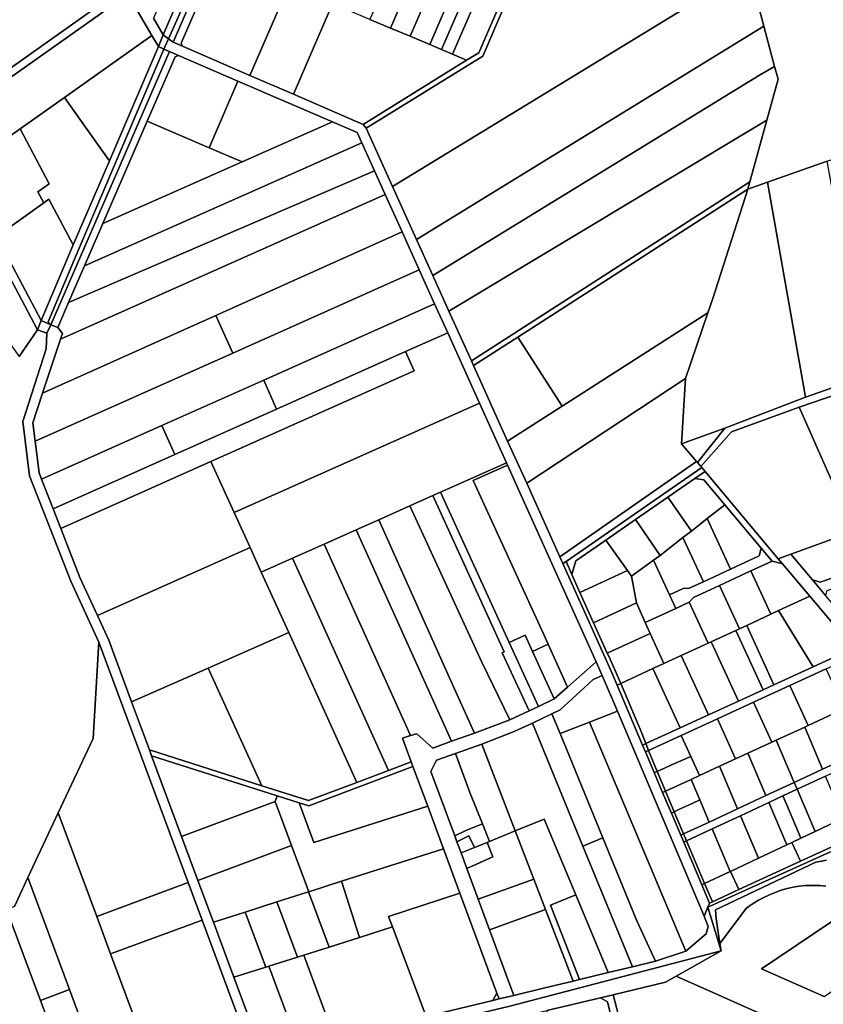
# Model space of a CAD drawing. Units: inches. Extents: x 7503232 to 7511228, y 5774931 to 5784548.
# Drawn here: x 7508369 to 7509012, y 5777553 to 5778340 of the extents above; entities that cross this region are included whole.
import ezdxf

# ---------------------------------------------------------------- set-up
doc = ezdxf.new("R2010")
doc.units = ezdxf.units.IN
doc.header["$MEASUREMENT"] = 0

msp = doc.modelspace()

# ---------------------------------------------------------------- linework, layer by layer
for points in [[(7508578.75, 5778616.28), (7508578.44, 5778613.04), (7508603.24, 5778612.64), (7508607.24, 5778607.34), (7508607.04, 5778591.34), (7508488.11, 5778324.98), (7508491.92, 5778322.17), (7508553.16, 5778463.45), (7508611.05, 5778597.02), (7508608.69, 5778615.35), (7508578.75, 5778616.28)], [(7508476.3, 5778341.42), (7508484.03, 5778327.98), (7508574.21, 5778536.93), (7508557.16, 5778528.52), (7508476.3, 5778341.42)], [(7508867.65, 5778517.72), (7508766.19, 5778373.24), (7508739.34, 5778311.02), (7508646.22, 5778253.36), (7508667.2, 5778206.93), (7508950.44, 5778379.75), (7508939.18, 5778399.84), (7508936.21, 5778405.15), (7508918.32, 5778437.07), (7508906.26, 5778458.57), (7508892.19, 5778487.76), (7508867.65, 5778517.72)], [(7508278.82, 5778292.22), (7508300.5, 5778258.03), (7508311.25, 5778265.65), (7508453.45, 5778366.65), (7508430.92, 5778428.23), (7508278.82, 5778292.22)], [(7508951.26, 5778204.79), (7508966.85, 5778210.36), (7509014.72, 5778226.99), (7509088.53, 5778252.26), (7509163.08, 5778278.12), (7509107.34, 5778419.73), (7509087.61, 5778412.92), (7509074.5, 5778408.41), (7509061.7, 5778404), (7509035.73, 5778395.05), (7509009.67, 5778386.05), (7508983.54, 5778377.05), (7508957.07, 5778367.92), (7508959.29, 5778353.05), (7508964.09, 5778335.04), (7508972.67, 5778302.89), (7508975.42, 5778292.55), (7508966.39, 5778259.77), (7508952.89, 5778210.72), (7508951.26, 5778204.79)], [(7508677.65, 5778406.33), (7508649.21, 5778340.38), (7508665.58, 5778333.51), (7508694.23, 5778399.33), (7508677.65, 5778406.33)], [(7508694.23, 5778399.33), (7508665.58, 5778333.51), (7508681.31, 5778326.92), (7508709.81, 5778392.76), (7508694.23, 5778399.33)], [(7508528.31, 5778390.95), (7508498.36, 5778321.43), (7508499.45, 5778318.97), (7508553.23, 5778295.63), (7508584.36, 5778367.55), (7508583.45, 5778367.93), (7508562.51, 5778376.7), (7508528.31, 5778390.95)], [(7508709.81, 5778392.76), (7508681.31, 5778326.92), (7508697.05, 5778320.33), (7508725.4, 5778386.19), (7508709.81, 5778392.76)], [(7508725.4, 5778386.19), (7508697.05, 5778320.33), (7508706.39, 5778316.42), (7508734.82, 5778382.21), (7508725.4, 5778386.19)], [(7508667.2, 5778206.93), (7508686.33, 5778164.63), (7508964.09, 5778335.04), (7508959.29, 5778353.05), (7508957.07, 5778367.92), (7508950.44, 5778379.75), (7508667.2, 5778206.93)], [(7508734.82, 5778382.21), (7508706.39, 5778316.42), (7508715.19, 5778312.6), (7508743.67, 5778378.47), (7508734.82, 5778382.21)], [(7508743.67, 5778378.47), (7508715.19, 5778312.6), (7508726.45, 5778307.71), (7508736.13, 5778313.73), (7508759.42, 5778367.39), (7508757.35, 5778372.7), (7508743.67, 5778378.47)], [(7508584.36, 5778367.55), (7508553.23, 5778295.63), (7508588.04, 5778280.77), (7508619.14, 5778352.97), (7508604.92, 5778358.93), (7508584.36, 5778367.55)], [(7508300.5, 5778258.03), (7508304.45, 5778253.55), (7508455.77, 5778360.67), (7508453.45, 5778366.65), (7508311.25, 5778265.65), (7508300.5, 5778258.03)], [(7508304.45, 5778253.55), (7508322.54, 5778219.58), (7508369.54, 5778252.9), (7508405.01, 5778278.05), (7508474.97, 5778327.64), (7508455.77, 5778360.67), (7508304.45, 5778253.55)], [(7508619.14, 5778352.97), (7508588.04, 5778280.77), (7508643.78, 5778256.33), (7508726.45, 5778307.71), (7508715.19, 5778312.6), (7508706.39, 5778316.42), (7508697.05, 5778320.33), (7508681.31, 5778326.92), (7508665.58, 5778333.51), (7508649.21, 5778340.38), (7508630.3, 5778348.3), (7508619.14, 5778352.97)], [(7508440.9, 5778227.36), (7508480.08, 5778318.84), (7508474.97, 5778327.64), (7508405.01, 5778278.05), (7508435.48, 5778235), (7508440.9, 5778227.36)], [(7508484.03, 5778327.98), (7508480.08, 5778318.84), (7508484.46, 5778316.74), (7508485.19, 5778318.45), (7508488.11, 5778324.98), (7508484.03, 5778327.98)], [(7508686.33, 5778164.63), (7508699.36, 5778135.8), (7508960.64, 5778295.8), (7508972.67, 5778302.89), (7508964.09, 5778335.04), (7508686.33, 5778164.63)], [(7508488.11, 5778324.98), (7508485.19, 5778318.45), (7508484.46, 5778316.74), (7508488.86, 5778314.64), (7508496.18, 5778311.48), (7508543.52, 5778291.13), (7508619.21, 5778258.58), (7508638.96, 5778250.08), (7508642.72, 5778241.76), (7508652.82, 5778219.44), (7508661.43, 5778200.4), (7508674.91, 5778170.6), (7508688.63, 5778140.27), (7508700.92, 5778113.12), (7508711.38, 5778089.99), (7508736.81, 5778033.77), (7508758.37, 5777986.12), (7508759.19, 5777984.3), (7508829.99, 5777826.93), (7508834.9, 5777816.14), (7508847.04, 5777787.52), (7508916.35, 5777623.84), (7508919.28, 5777630.86), (7508920.63, 5777634.18), (7508914.47, 5777648.72), (7508899.97, 5777682.93), (7508897.63, 5777688.45), (7508890.11, 5777706.18), (7508883.13, 5777722.65), (7508876.43, 5777738.46), (7508869.44, 5777754.96), (7508867.1, 5777760.49), (7508846.8, 5777808.36), (7508842.04, 5777819.59), (7508803.36, 5777905.46), (7508800.94, 5777910.86), (7508774.66, 5777969.72), (7508759.25, 5778003.3), (7508731.94, 5778063.7), (7508730.3, 5778067.46), (7508712.27, 5778107.28), (7508699.36, 5778135.8), (7508686.33, 5778164.63), (7508667.2, 5778206.93), (7508646.22, 5778253.36), (7508643.78, 5778256.33), (7508588.04, 5778280.77), (7508553.23, 5778295.63), (7508499.45, 5778318.97), (7508491.92, 5778322.17), (7508488.11, 5778324.98)], [(7508386.31, 5778099.88), (7508394.07, 5778096.32), (7508391.94, 5778098.75), (7508413.13, 5778148.75), (7508484.46, 5778316.74), (7508480.08, 5778318.84), (7508440.9, 5778227.36), (7508412.12, 5778160.14), (7508386.31, 5778099.88)], [(7508484.46, 5778316.74), (7508413.13, 5778148.75), (7508391.94, 5778098.75), (7508394.07, 5778096.32), (7508488.86, 5778314.64), (7508484.46, 5778316.74)], [(7508488.86, 5778314.64), (7508394.07, 5778096.32), (7508399.72, 5778094.31), (7508408.37, 5778114.24), (7508421.02, 5778143.41), (7508435.7, 5778177.23), (7508471.18, 5778259.04), (7508493.47, 5778310.41), (7508496.18, 5778311.48), (7508488.86, 5778314.64)], [(7508493.47, 5778310.41), (7508471.18, 5778259.04), (7508520.62, 5778237.86), (7508543.52, 5778291.13), (7508496.18, 5778311.48), (7508493.47, 5778310.41)], [(7508975.42, 5778292.55), (7508972.67, 5778302.89), (7508960.64, 5778295.8), (7508699.36, 5778135.8), (7508712.27, 5778107.28), (7508966.39, 5778259.77), (7508975.42, 5778292.55)], [(7508520.62, 5778237.86), (7508546.99, 5778226.56), (7508619.21, 5778258.58), (7508543.52, 5778291.13), (7508520.62, 5778237.86)], [(7508405.01, 5778278.05), (7508369.54, 5778252.9), (7508392.82, 5778209.1), (7508383.78, 5778202.69), (7508388.56, 5778193.81), (7508392.63, 5778196.7), (7508412.12, 5778160.14), (7508440.9, 5778227.36), (7508435.48, 5778235), (7508405.01, 5778278.05)], [(7508619.21, 5778258.58), (7508546.99, 5778226.56), (7508435.7, 5778177.23), (7508421.02, 5778143.41), (7508642.72, 5778241.76), (7508638.96, 5778250.08), (7508619.21, 5778258.58)], [(7508471.18, 5778259.04), (7508435.7, 5778177.23), (7508546.99, 5778226.56), (7508520.62, 5778237.86), (7508471.18, 5778259.04)], [(7508966.39, 5778259.77), (7508712.27, 5778107.28), (7508730.3, 5778067.46), (7508952.89, 5778210.72), (7508966.39, 5778259.77)], [(7508300.28, 5778249.29), (7508318.23, 5778215.46), (7508383.57, 5778092.24), (7508386.31, 5778099.88), (7508350.58, 5778166.95), (7508322.54, 5778219.58), (7508304.45, 5778253.55), (7508300.28, 5778249.29)], [(7508388.56, 5778193.81), (7508383.78, 5778202.69), (7508392.82, 5778209.1), (7508369.54, 5778252.9), (7508322.54, 5778219.58), (7508350.58, 5778166.95), (7508388.56, 5778193.81)], [(7508642.72, 5778241.76), (7508421.02, 5778143.41), (7508408.37, 5778114.24), (7508652.82, 5778219.44), (7508642.72, 5778241.76)], [(7508966.85, 5778210.36), (7508997.3, 5778038.55), (7509046.02, 5778055.69), (7509014.72, 5778226.99), (7508966.85, 5778210.36)], [(7508652.82, 5778219.44), (7508408.37, 5778114.24), (7508399.72, 5778094.31), (7508403.42, 5778089.52), (7508401.84, 5778084.78), (7508661.43, 5778200.4), (7508652.82, 5778219.44)], [(7508297.74, 5778191.52), (7508321.52, 5778136.87), (7508368.95, 5778071.1), (7508383.57, 5778092.24), (7508318.23, 5778215.46), (7508297.74, 5778191.52)], [(7508952.89, 5778210.72), (7508730.3, 5778067.46), (7508731.94, 5778063.7), (7508767.38, 5778086.5), (7508951.26, 5778204.79), (7508952.89, 5778210.72)], [(7508898.15, 5778001.35), (7508932.92, 5778013.81), (7508997.3, 5778038.55), (7508966.85, 5778210.36), (7508951.26, 5778204.79), (7508923.22, 5778117.34), (7508919.3, 5778105.84), (7508901.35, 5778053.35), (7508898.15, 5778001.35)], [(7508767.38, 5778086.5), (7508802.91, 5778031.26), (7508919.3, 5778105.84), (7508923.22, 5778117.34), (7508951.26, 5778204.79), (7508767.38, 5778086.5)], [(7508386.31, 5778099.88), (7508412.12, 5778160.14), (7508392.63, 5778196.7), (7508388.56, 5778193.81), (7508350.58, 5778166.95), (7508386.31, 5778099.88)], [(7508661.43, 5778200.4), (7508401.84, 5778084.78), (7508387.56, 5778041.79), (7508526.04, 5778103.87), (7508674.91, 5778170.6), (7508661.43, 5778200.4)], [(7508526.04, 5778103.87), (7508539.52, 5778073.79), (7508688.63, 5778140.27), (7508674.91, 5778170.6), (7508526.04, 5778103.87)], [(7508688.63, 5778140.27), (7508539.52, 5778073.79), (7508381.53, 5778003.34), (7508384.72, 5777978.04), (7508386.69, 5777973), (7508482.79, 5778015.85), (7508564.28, 5778052.19), (7508700.92, 5778113.12), (7508688.63, 5778140.27)], [(7508564.28, 5778052.19), (7508574.62, 5778029.01), (7508677.58, 5778074.92), (7508711.38, 5778089.99), (7508700.92, 5778113.12), (7508564.28, 5778052.19)], [(7508387.56, 5778041.79), (7508379.67, 5778018.04), (7508381.53, 5778003.34), (7508539.52, 5778073.79), (7508526.04, 5778103.87), (7508387.56, 5778041.79)], [(7508383.57, 5778092.24), (7508390.97, 5778089.57), (7508394.07, 5778096.32), (7508386.31, 5778099.88), (7508383.57, 5778092.24)], [(7508802.91, 5778031.26), (7508759.25, 5778003.3), (7508774.66, 5777969.72), (7508901.35, 5778053.35), (7508919.3, 5778105.84), (7508802.91, 5778031.26)], [(7508711.38, 5778089.99), (7508677.58, 5778074.92), (7508684.45, 5778059.54), (7508522.03, 5777987.16), (7508540.64, 5777946.3), (7508736.81, 5778033.77), (7508711.38, 5778089.99)], [(7508731.94, 5778063.7), (7508759.25, 5778003.3), (7508802.91, 5778031.26), (7508767.38, 5778086.5), (7508731.94, 5778063.7)], [(7508677.58, 5778074.92), (7508574.62, 5778029.01), (7508493.12, 5777992.67), (7508395.96, 5777949.35), (7508402.09, 5777933.68), (7508522.03, 5777987.16), (7508684.45, 5778059.54), (7508677.58, 5778074.92)], [(7508564.28, 5778052.19), (7508482.79, 5778015.85), (7508493.12, 5777992.67), (7508574.62, 5778029.01), (7508564.28, 5778052.19)], [(7508901.35, 5778053.35), (7508774.66, 5777969.72), (7508800.94, 5777910.86), (7508910.28, 5777987.1), (7508898.15, 5778001.35), (7508901.35, 5778053.35)], [(7508992.29, 5778030.4), (7509018, 5777972.21), (7509049.92, 5777983.33), (7509024.2, 5778041.53), (7508992.29, 5778030.4)], [(7508736.81, 5778033.77), (7508540.64, 5777946.3), (7508553.33, 5777918.4), (7508562.3, 5777898.69), (7508587.26, 5777909.81), (7508612.53, 5777921.08), (7508638.05, 5777932.47), (7508656.31, 5777940.6), (7508681.07, 5777951.64), (7508699.38, 5777959.81), (7508705.68, 5777962.62), (7508731.44, 5777974.12), (7508758.37, 5777986.12), (7508736.81, 5778033.77)], [(7508914.44, 5777982.22), (7508917.02, 5777979.15), (7508975.58, 5777909.33), (7508985.58, 5777912.97), (7509024.6, 5777927.2), (7509036.04, 5777931.37), (7509018, 5777972.21), (7508992.29, 5778030.4), (7508938.16, 5778010.93), (7508913.72, 5777983.06), (7508914.44, 5777982.22)], [(7508482.79, 5778015.85), (7508386.69, 5777973), (7508395.96, 5777949.35), (7508493.12, 5777992.67), (7508482.79, 5778015.85)], [(7508898.15, 5778001.35), (7508910.28, 5777987.1), (7508910.9, 5777986.37), (7508932.92, 5778013.81), (7508898.15, 5778001.35)], [(7508522.03, 5777987.16), (7508402.09, 5777933.68), (7508417.44, 5777894.46), (7508431.37, 5777864.03), (7508553.33, 5777918.4), (7508540.64, 5777946.3), (7508522.03, 5777987.16)], [(7508705.68, 5777962.62), (7508760.58, 5777842.49), (7508773.23, 5777848.43), (7508779.2, 5777835.25), (7508791.68, 5777841.11), (7508787.94, 5777849.44), (7508731.6, 5777971.98), (7508759.19, 5777984.3), (7508758.37, 5777986.12), (7508731.44, 5777974.12), (7508705.68, 5777962.62)], [(7508731.6, 5777971.98), (7508787.94, 5777849.44), (7508791.68, 5777841.11), (7508807.08, 5777806.82), (7508829.99, 5777826.93), (7508759.19, 5777984.3), (7508731.6, 5777971.98)], [(7508910.28, 5777987.1), (7508800.94, 5777910.86), (7508803.36, 5777905.46), (7508805.92, 5777907.22), (7508914.44, 5777982.22), (7508913.72, 5777983.06), (7508910.9, 5777986.37), (7508910.28, 5777987.1)], [(7508914.44, 5777982.22), (7508805.92, 5777907.22), (7508810.67, 5777896.67), (7508813.76, 5777907.78), (7508837.6, 5777924.25), (7508861.37, 5777940.68), (7508887.28, 5777958.59), (7508908.78, 5777973.44), (7508917.02, 5777979.15), (7508914.44, 5777982.22)], [(7508887.28, 5777958.59), (7508906.08, 5777931.51), (7508918.83, 5777941.46), (7508932.89, 5777952.44), (7508916.1, 5777972.46), (7508908.78, 5777973.44), (7508887.28, 5777958.59)], [(7508908.78, 5777973.44), (7508916.1, 5777972.46), (7508932.89, 5777952.44), (7508961.91, 5777917.85), (7508970.58, 5777907.51), (7508978.91, 5777905.37), (7508975.58, 5777909.33), (7508917.02, 5777979.15), (7508908.78, 5777973.44)], [(7508681.07, 5777951.64), (7508738.73, 5777826.86), (7508760.89, 5777780.7), (7508776.39, 5777787.91), (7508754.9, 5777834.28), (7508756.55, 5777835.04), (7508699.38, 5777959.81), (7508681.07, 5777951.64)], [(7508699.38, 5777959.81), (7508756.55, 5777835.04), (7508754.9, 5777834.28), (7508776.39, 5777787.91), (7508783.93, 5777791.42), (7508760.58, 5777842.49), (7508705.68, 5777962.62), (7508699.38, 5777959.81)], [(7508861.37, 5777940.68), (7508881.22, 5777912.1), (7508899.37, 5777926.27), (7508906.08, 5777931.51), (7508887.28, 5777958.59), (7508861.37, 5777940.68)], [(7508656.31, 5777940.6), (7508712.54, 5777814.82), (7508732.65, 5777770.02), (7508760.89, 5777780.7), (7508738.73, 5777826.86), (7508681.07, 5777951.64), (7508656.31, 5777940.6)], [(7508918.83, 5777941.46), (7508937.49, 5777901.07), (7508960.24, 5777911.58), (7508961.91, 5777917.85), (7508932.89, 5777952.44), (7508918.83, 5777941.46)], [(7508638.05, 5777932.47), (7508714.4, 5777763.63), (7508732.65, 5777770.02), (7508712.54, 5777814.82), (7508656.31, 5777940.6), (7508638.05, 5777932.47)], [(7508837.6, 5777924.25), (7508855.09, 5777899.96), (7508858.25, 5777895.56), (7508875.78, 5777908.19), (7508881.22, 5777912.1), (7508861.37, 5777940.68), (7508837.6, 5777924.25)], [(7508899.37, 5777926.27), (7508915.68, 5777890.99), (7508937.49, 5777901.07), (7508918.83, 5777941.46), (7508906.08, 5777931.51), (7508899.37, 5777926.27)], [(7508612.53, 5777921.08), (7508681.74, 5777768.04), (7508686.56, 5777769.44), (7508699.45, 5777758.14), (7508714.4, 5777763.63), (7508638.05, 5777932.47), (7508612.53, 5777921.08)], [(7508875.78, 5777908.19), (7508888.51, 5777880.64), (7508899.41, 5777885.68), (7508904.4, 5777885.78), (7508915.68, 5777890.99), (7508899.37, 5777926.27), (7508881.22, 5777912.1), (7508875.78, 5777908.19)], [(7508985.58, 5777912.97), (7509002.81, 5777892.49), (7509009.17, 5777890.72), (7509034.12, 5777899.18), (7509024.6, 5777927.2), (7508985.58, 5777912.97)], [(7508431.37, 5777864.03), (7508440.39, 5777844.3), (7508458.72, 5777794.98), (7508520.02, 5777822.01), (7508584.31, 5777850.34), (7508562.3, 5777898.69), (7508553.33, 5777918.4), (7508431.37, 5777864.03)], [(7508587.26, 5777909.81), (7508663.98, 5777740.16), (7508682.18, 5777747.02), (7508675.11, 5777766.1), (7508681.74, 5777768.04), (7508612.53, 5777921.08), (7508587.26, 5777909.81)], [(7508810.67, 5777896.67), (7508817.07, 5777882.44), (7508855.09, 5777899.96), (7508837.6, 5777924.25), (7508813.76, 5777907.78), (7508810.67, 5777896.67)], [(7509002.81, 5777892.49), (7509013.48, 5777879.8), (7509014.69, 5777884.14), (7509058.89, 5777899.14), (7509101.99, 5777913.77), (7509099.42, 5777921.35), (7509067.08, 5777910.38), (7509034.12, 5777899.18), (7509009.17, 5777890.72), (7509002.81, 5777892.49)], [(7508970.58, 5777907.51), (7508961.91, 5777917.85), (7508960.24, 5777911.58), (7508937.49, 5777901.07), (7508915.68, 5777890.99), (7508904.4, 5777885.78), (7508899.41, 5777885.68), (7508888.51, 5777880.64), (7508893.55, 5777869.75), (7508904.44, 5777874.77), (7508907.76, 5777878.51), (7508928.61, 5777888.13), (7508953.5, 5777899.62), (7508970.58, 5777907.51)], [(7508975.58, 5777909.33), (7508978.91, 5777905.37), (7509000.74, 5777879.41), (7509031.84, 5777842.44), (7509039.71, 5777833.08), (7509042.03, 5777830.32), (7509052.2, 5777833.77), (7509042.07, 5777845.82), (7509028.1, 5777862.42), (7509013.48, 5777879.8), (7509002.81, 5777892.49), (7508985.58, 5777912.97), (7508975.58, 5777909.33)], [(7508562.3, 5777898.69), (7508584.31, 5777850.34), (7508638.78, 5777730.66), (7508663.98, 5777740.16), (7508587.26, 5777909.81), (7508562.3, 5777898.69)], [(7508803.36, 5777905.46), (7508842.04, 5777819.59), (7508846.8, 5777808.36), (7508849.6, 5777809.65), (7508844.91, 5777820.7), (7508840.02, 5777831.44), (7508838.91, 5777833.91), (7508827.98, 5777858.18), (7508817.07, 5777882.44), (7508810.67, 5777896.67), (7508805.92, 5777907.22), (7508803.36, 5777905.46)], [(7508858.25, 5777895.56), (7508862.31, 5777874.04), (7508869.25, 5777858.54), (7508893.55, 5777869.75), (7508888.51, 5777880.64), (7508875.78, 5777908.19), (7508858.25, 5777895.56)], [(7508953.5, 5777899.62), (7508969.49, 5777864.98), (7508975.84, 5777867.91), (7509000.74, 5777879.41), (7508978.91, 5777905.37), (7508970.58, 5777907.51), (7508953.5, 5777899.62)], [(7508817.07, 5777882.44), (7508827.98, 5777858.18), (7508862.31, 5777874.04), (7508858.25, 5777895.56), (7508855.09, 5777899.96), (7508817.07, 5777882.44)], [(7508928.61, 5777888.13), (7508944.6, 5777853.5), (7508950.3, 5777856.13), (7508969.49, 5777864.98), (7508953.5, 5777899.62), (7508928.61, 5777888.13)], [(7508904.44, 5777874.77), (7508919.59, 5777841.95), (7508922.04, 5777843.08), (7508941.6, 5777852.12), (7508944.6, 5777853.5), (7508928.61, 5777888.13), (7508907.76, 5777878.51), (7508904.44, 5777874.77)], [(7508975.84, 5777867.91), (7509003.48, 5777823.1), (7509030.11, 5777835.33), (7509027.34, 5777838.64), (7509031.84, 5777842.44), (7509000.74, 5777879.41), (7508975.84, 5777867.91)], [(7508827.98, 5777858.18), (7508838.91, 5777833.91), (7508873.19, 5777849.74), (7508869.25, 5777858.54), (7508862.31, 5777874.04), (7508827.98, 5777858.18)], [(7508869.25, 5777858.54), (7508873.19, 5777849.74), (7508884.01, 5777825.54), (7508898.04, 5777832.01), (7508919.59, 5777841.95), (7508904.44, 5777874.77), (7508893.55, 5777869.75), (7508869.25, 5777858.54)], [(7508950.3, 5777856.13), (7508972.08, 5777808.69), (7509003.48, 5777823.1), (7508975.84, 5777867.91), (7508969.49, 5777864.98), (7508950.3, 5777856.13)], [(7508941.6, 5777852.12), (7508963.37, 5777804.69), (7508972.08, 5777808.69), (7508950.3, 5777856.13), (7508944.6, 5777853.5), (7508941.6, 5777852.12)], [(7508520.02, 5777822.01), (7508562.9, 5777728), (7508600.14, 5777716.1), (7508638.78, 5777730.66), (7508584.31, 5777850.34), (7508520.02, 5777822.01)], [(7508760.58, 5777842.49), (7508783.93, 5777791.42), (7508796.36, 5777797.42), (7508779.2, 5777835.25), (7508773.23, 5777848.43), (7508760.58, 5777842.49)], [(7508838.91, 5777833.91), (7508840.02, 5777831.44), (7508844.91, 5777820.7), (7508849.6, 5777809.65), (7508875.38, 5777821.56), (7508884.01, 5777825.54), (7508873.19, 5777849.74), (7508838.91, 5777833.91)], [(7508943.78, 5777795.69), (7508963.37, 5777804.69), (7508941.6, 5777852.12), (7508922.04, 5777843.08), (7508943.78, 5777795.69)], [(7508430.81, 5777623.6), (7508503.88, 5777650.62), (7508432.59, 5777842.68), (7508428.06, 5777765.85), (7508400.11, 5777706.31), (7508430.81, 5777623.6)], [(7508779.2, 5777835.25), (7508796.36, 5777797.42), (7508807.08, 5777806.82), (7508791.68, 5777841.11), (7508779.2, 5777835.25)], [(7508869.66, 5777761.67), (7508871.84, 5777756.06), (7508897.91, 5777768.04), (7508926.88, 5777781.33), (7508955.86, 5777794.64), (7508984.88, 5777807.96), (7509013.92, 5777821.28), (7509034.09, 5777830.55), (7509039.71, 5777833.08), (7509031.84, 5777842.44), (7509027.34, 5777838.64), (7509030.11, 5777835.33), (7509003.48, 5777823.1), (7508972.08, 5777808.69), (7508963.37, 5777804.69), (7508943.78, 5777795.69), (7508919.77, 5777784.67), (7508897.07, 5777774.25), (7508869.66, 5777761.67)], [(7508898.04, 5777832.01), (7508919.77, 5777784.67), (7508943.78, 5777795.69), (7508922.04, 5777843.08), (7508919.59, 5777841.95), (7508898.04, 5777832.01)], [(7508875.38, 5777821.56), (7508897.07, 5777774.25), (7508919.77, 5777784.67), (7508898.04, 5777832.01), (7508884.01, 5777825.54), (7508875.38, 5777821.56)], [(7508829.99, 5777826.93), (7508807.08, 5777806.82), (7508796.36, 5777797.42), (7508783.93, 5777791.42), (7508776.39, 5777787.91), (7508760.89, 5777780.7), (7508732.65, 5777770.02), (7508714.4, 5777763.63), (7508699.45, 5777758.14), (7508686.56, 5777769.44), (7508681.74, 5777768.04), (7508675.11, 5777766.1), (7508682.18, 5777747.02), (7508683.58, 5777743.25), (7508695.33, 5777711.56), (7508707.91, 5777677.62), (7508721.08, 5777642.08), (7508750.66, 5777562.3), (7508752.4, 5777557.61), (7508764.07, 5777560.43), (7508744.66, 5777612.96), (7508735.62, 5777637.42), (7508726.59, 5777661.88), (7508722.03, 5777674.24), (7508718.76, 5777683.1), (7508716.93, 5777688.06), (7508697.96, 5777739.38), (7508702.34, 5777748.52), (7508717.57, 5777753.79), (7508738.54, 5777761.25), (7508764.49, 5777771.3), (7508778.99, 5777778.03), (7508794.67, 5777785.39), (7508801.28, 5777788.66), (7508811.17, 5777797.65), (7508827.64, 5777812.89), (7508834.9, 5777816.14), (7508829.99, 5777826.93)], [(7508458.72, 5777794.98), (7508472.93, 5777756.74), (7508562.9, 5777728), (7508520.02, 5777822.01), (7508458.72, 5777794.98)], [(7508827.64, 5777812.89), (7508811.17, 5777797.65), (7508801.28, 5777788.66), (7508794.67, 5777785.39), (7508801.11, 5777769.66), (7508824.68, 5777778.82), (7508847.04, 5777787.52), (7508834.9, 5777816.14), (7508827.64, 5777812.89)], [(7508849.6, 5777809.65), (7508866.43, 5777770), (7508869.66, 5777761.67), (7508897.07, 5777774.25), (7508875.38, 5777821.56), (7508849.6, 5777809.65)], [(7508984.88, 5777807.96), (7508999.47, 5777776.19), (7509019.39, 5777785.35), (7509028.5, 5777789.54), (7509013.92, 5777821.28), (7508984.88, 5777807.96)], [(7508846.8, 5777808.36), (7508867.1, 5777760.49), (7508869.66, 5777761.67), (7508866.43, 5777770), (7508849.6, 5777809.65), (7508846.8, 5777808.36)], [(7508955.86, 5777794.64), (7508970.47, 5777762.83), (7508973.97, 5777764.44), (7508996.67, 5777774.9), (7508999.47, 5777776.19), (7508984.88, 5777807.96), (7508955.86, 5777794.64)], [(7508926.88, 5777781.33), (7508941.48, 5777749.5), (7508951.26, 5777754), (7508970.47, 5777762.83), (7508955.86, 5777794.64), (7508926.88, 5777781.33)], [(7508778.99, 5777778.03), (7508819.36, 5777679.82), (7508835.23, 5777686.35), (7508801.11, 5777769.66), (7508794.67, 5777785.39), (7508778.99, 5777778.03)], [(7508847.04, 5777787.52), (7508824.68, 5777778.82), (7508901.69, 5777595.8), (7508918.04, 5777609.5), (7508919.41, 5777615.5), (7508916.35, 5777623.84), (7508847.04, 5777787.52)], [(7508996.67, 5777774.9), (7509010.95, 5777741.19), (7509033.6, 5777751.74), (7509019.39, 5777785.35), (7508999.47, 5777776.19), (7508996.67, 5777774.9)], [(7508738.54, 5777761.25), (7508765.34, 5777691.86), (7508788.57, 5777701.39), (7508813.7, 5777640.92), (7508839.6, 5777578.62), (7508859.05, 5777583.3), (7508819.36, 5777679.82), (7508778.99, 5777778.03), (7508764.49, 5777771.3), (7508738.54, 5777761.25)], [(7508801.11, 5777769.66), (7508835.23, 5777686.35), (7508862.39, 5777620.02), (7508877.52, 5777587.75), (7508901.69, 5777595.8), (7508824.68, 5777778.82), (7508801.11, 5777769.66)], [(7508897.91, 5777768.04), (7508905.55, 5777751.39), (7508912.54, 5777736.17), (7508928.55, 5777743.55), (7508941.48, 5777749.5), (7508926.88, 5777781.33), (7508897.91, 5777768.04)], [(7508973.97, 5777764.44), (7508988.28, 5777730.65), (7509010.95, 5777741.19), (7508996.67, 5777774.9), (7508973.97, 5777764.44)], [(7508717.57, 5777753.79), (7508728.92, 5777722.7), (7508739.11, 5777697.67), (7508744.86, 5777683.53), (7508765.34, 5777691.86), (7508738.54, 5777761.25), (7508717.57, 5777753.79)], [(7508867.1, 5777760.49), (7508869.44, 5777754.96), (7508871.84, 5777756.06), (7508869.66, 5777761.67), (7508867.1, 5777760.49)], [(7508871.84, 5777756.06), (7508878.72, 5777739.48), (7508882.23, 5777741.04), (7508891.54, 5777745.17), (7508905.55, 5777751.39), (7508897.91, 5777768.04), (7508871.84, 5777756.06)], [(7508951.26, 5777754), (7508965.61, 5777720.1), (7508988.28, 5777730.65), (7508973.97, 5777764.44), (7508970.47, 5777762.83), (7508951.26, 5777754)], [(7508988.28, 5777730.65), (7508990.62, 5777725.12), (7509013.29, 5777735.67), (7509035.94, 5777746.22), (7509058.61, 5777756.77), (7509064.78, 5777756.33), (7509068.22, 5777761.25), (7509067.69, 5777764.3), (7509065.69, 5777766.68), (7509059.72, 5777767.21), (7509056.27, 5777762.3), (7509033.6, 5777751.74), (7509010.95, 5777741.19), (7508988.28, 5777730.65)], [(7508472.93, 5777756.74), (7508474.71, 5777751.92), (7508575.01, 5777720), (7508592.59, 5777714.41), (7508600.45, 5777711.91), (7508683.58, 5777743.25), (7508682.18, 5777747.02), (7508663.98, 5777740.16), (7508638.78, 5777730.66), (7508600.14, 5777716.1), (7508562.9, 5777728), (7508472.93, 5777756.74)], [(7508697.96, 5777739.38), (7508716.93, 5777688.06), (7508725.83, 5777692.23), (7508739.11, 5777697.67), (7508728.92, 5777722.7), (7508717.57, 5777753.79), (7508702.34, 5777748.52), (7508697.96, 5777739.38)], [(7508869.44, 5777754.96), (7508876.43, 5777738.46), (7508878.72, 5777739.48), (7508871.84, 5777756.06), (7508869.44, 5777754.96)], [(7508928.55, 5777743.55), (7508942.96, 5777709.54), (7508965.61, 5777720.1), (7508951.26, 5777754), (7508941.48, 5777749.5), (7508928.55, 5777743.55)], [(7508474.71, 5777751.92), (7508498.64, 5777687.54), (7508573.54, 5777715.38), (7508575.01, 5777720), (7508474.71, 5777751.92)], [(7508878.72, 5777739.48), (7508885.41, 5777723.7), (7508905.84, 5777733.1), (7508912.54, 5777736.17), (7508905.55, 5777751.39), (7508891.54, 5777745.17), (7508882.23, 5777741.04), (7508878.72, 5777739.48)], [(7508592.59, 5777714.41), (7508604.4, 5777682.63), (7508695.33, 5777711.56), (7508683.58, 5777743.25), (7508600.45, 5777711.91), (7508592.59, 5777714.41)], [(7508876.43, 5777738.46), (7508883.13, 5777722.65), (7508885.41, 5777723.7), (7508878.72, 5777739.48), (7508876.43, 5777738.46)], [(7508905.84, 5777733.1), (7508912.83, 5777716.6), (7508920.29, 5777699), (7508942.96, 5777709.54), (7508928.55, 5777743.55), (7508912.54, 5777736.17), (7508905.84, 5777733.1)], [(7508885.41, 5777723.7), (7508892.4, 5777707.23), (7508897.23, 5777709.44), (7508906.7, 5777713.78), (7508912.83, 5777716.6), (7508905.84, 5777733.1), (7508885.41, 5777723.7)], [(7508899.92, 5777689.52), (7508902.11, 5777683.92), (7508922.63, 5777693.47), (7508945.3, 5777704.02), (7508967.96, 5777714.58), (7508979.26, 5777719.84), (7508990.62, 5777725.12), (7508988.28, 5777730.65), (7508965.61, 5777720.1), (7508942.96, 5777709.54), (7508920.29, 5777699), (7508899.92, 5777689.52)], [(7508990.62, 5777725.12), (7509004.94, 5777691.32), (7509027.55, 5777701.98), (7509013.29, 5777735.67), (7508990.62, 5777725.12)], [(7508883.13, 5777722.65), (7508890.11, 5777706.18), (7508892.4, 5777707.23), (7508885.41, 5777723.7), (7508883.13, 5777722.65)], [(7508979.26, 5777719.84), (7508982.02, 5777713.31), (7508989.24, 5777696.22), (7508993.57, 5777685.97), (7509004.94, 5777691.32), (7508990.62, 5777725.12), (7508979.26, 5777719.84)], [(7508498.64, 5777687.54), (7508511.71, 5777652.36), (7508586.62, 5777680.2), (7508573.54, 5777715.38), (7508498.64, 5777687.54)], [(7508575.01, 5777720), (7508573.54, 5777715.38), (7508586.62, 5777680.2), (7508600.34, 5777643.27), (7508626.5, 5777651.62), (7508707.91, 5777677.62), (7508695.33, 5777711.56), (7508604.4, 5777682.63), (7508592.59, 5777714.41), (7508575.01, 5777720)], [(7508892.4, 5777707.23), (7508899.92, 5777689.52), (7508920.29, 5777699), (7508912.83, 5777716.6), (7508906.7, 5777713.78), (7508897.23, 5777709.44), (7508892.4, 5777707.23)], [(7508945.3, 5777704.02), (7508959.7, 5777670.03), (7508982.32, 5777680.67), (7508967.96, 5777714.58), (7508945.3, 5777704.02)], [(7508967.96, 5777714.58), (7508982.32, 5777680.67), (7508986.4, 5777682.59), (7508993.57, 5777685.97), (7508989.24, 5777696.22), (7508982.02, 5777713.31), (7508979.26, 5777719.84), (7508967.96, 5777714.58)], [(7508375.82, 5777654.57), (7508409.07, 5777565.03), (7508439.26, 5777483.69), (7508479.35, 5777492.83), (7508441.94, 5777593.6), (7508430.81, 5777623.6), (7508400.11, 5777706.31), (7508375.82, 5777654.57)], [(7508890.11, 5777706.18), (7508897.63, 5777688.45), (7508899.92, 5777689.52), (7508892.4, 5777707.23), (7508890.11, 5777706.18)], [(7508986.4, 5777682.59), (7508993.27, 5777667.7), (7509017.71, 5777678.98), (7509031.25, 5777671.69), (7509049.67, 5777680.34), (7509037.67, 5777706.74), (7509027.55, 5777701.98), (7509004.94, 5777691.32), (7508993.57, 5777685.97), (7508986.4, 5777682.59)], [(7508765.34, 5777691.86), (7508780.23, 5777653.31), (7508789.63, 5777628.98), (7508811.68, 5777571.89), (7508816.57, 5777573.07), (7508793.61, 5777632.56), (7508813.7, 5777640.92), (7508788.57, 5777701.39), (7508765.34, 5777691.86)], [(7508922.63, 5777693.47), (7508937.08, 5777659.37), (7508937.28, 5777659.46), (7508959.7, 5777670.03), (7508945.3, 5777704.02), (7508922.63, 5777693.47)], [(7508716.93, 5777688.06), (7508718.76, 5777683.1), (7508728.12, 5777687.88), (7508732.75, 5777678.6), (7508742.94, 5777682.75), (7508744.86, 5777683.53), (7508739.11, 5777697.67), (7508725.83, 5777692.23), (7508716.93, 5777688.06)], [(7508765.34, 5777691.86), (7508744.86, 5777683.53), (7508742.94, 5777682.75), (7508747.31, 5777671.28), (7508726.59, 5777661.88), (7508735.62, 5777637.42), (7508780.23, 5777653.31), (7508765.34, 5777691.86)], [(7508902.11, 5777683.92), (7508916.7, 5777649.77), (7508937.08, 5777659.37), (7508922.63, 5777693.47), (7508902.11, 5777683.92)], [(7508718.76, 5777683.1), (7508722.03, 5777674.24), (7508732.75, 5777678.6), (7508728.12, 5777687.88), (7508718.76, 5777683.1)], [(7508722.03, 5777674.24), (7508726.59, 5777661.88), (7508747.31, 5777671.28), (7508742.94, 5777682.75), (7508732.75, 5777678.6), (7508722.03, 5777674.24)], [(7508819.36, 5777679.82), (7508859.05, 5777583.3), (7508877.52, 5777587.75), (7508862.39, 5777620.02), (7508835.23, 5777686.35), (7508819.36, 5777679.82)], [(7508897.63, 5777688.45), (7508899.97, 5777682.93), (7508902.11, 5777683.92), (7508899.92, 5777689.52), (7508897.63, 5777688.45)], [(7508899.97, 5777682.93), (7508914.47, 5777648.72), (7508916.7, 5777649.77), (7508902.11, 5777683.92), (7508899.97, 5777682.93)], [(7508937.28, 5777659.46), (7508944.05, 5777644.98), (7508993.27, 5777667.7), (7508986.4, 5777682.59), (7508982.32, 5777680.67), (7508959.7, 5777670.03), (7508937.28, 5777659.46)], [(7508511.71, 5777652.36), (7508524.14, 5777618.92), (7508549.49, 5777627.02), (7508574.82, 5777635.11), (7508600.14, 5777643.2), (7508600.34, 5777643.27), (7508586.62, 5777680.2), (7508511.71, 5777652.36)], [(7508626.5, 5777651.62), (7508640.81, 5777606.77), (7508667.19, 5777615.17), (7508664.03, 5777623.58), (7508721.08, 5777642.08), (7508707.91, 5777677.62), (7508626.5, 5777651.62)], [(7508916.7, 5777649.77), (7508922.91, 5777635.23), (7508944.05, 5777644.98), (7508937.28, 5777659.46), (7508937.08, 5777659.37), (7508916.7, 5777649.77)], [(7508358.64, 5777629.18), (7508385.95, 5777556.36), (7508409.07, 5777565.03), (7508375.82, 5777654.57), (7508365.01, 5777631.54), (7508358.64, 5777629.18)], [(7508600.14, 5777643.2), (7508616.55, 5777599.06), (7508640.81, 5777606.77), (7508626.5, 5777651.62), (7508600.34, 5777643.27), (7508600.14, 5777643.2)], [(7508780.23, 5777653.31), (7508735.62, 5777637.42), (7508744.66, 5777612.96), (7508789.63, 5777628.98), (7508780.23, 5777653.31)], [(7508430.81, 5777623.6), (7508441.94, 5777593.6), (7508515.02, 5777620.62), (7508503.88, 5777650.62), (7508430.81, 5777623.6)], [(7508574.82, 5777635.11), (7508591.22, 5777591), (7508596.37, 5777592.64), (7508616.55, 5777599.06), (7508600.14, 5777643.2), (7508574.82, 5777635.11)], [(7508914.47, 5777648.72), (7508920.63, 5777634.18), (7508922.91, 5777635.23), (7508916.7, 5777649.77), (7508914.47, 5777648.72)], [(7508549.49, 5777627.02), (7508565.87, 5777582.93), (7508568.47, 5777583.76), (7508591.22, 5777591), (7508574.82, 5777635.11), (7508549.49, 5777627.02)], [(7508664.03, 5777623.58), (7508667.19, 5777615.17), (7508694.12, 5777543.48), (7508747.54, 5777556.43), (7508750.66, 5777562.3), (7508721.08, 5777642.08), (7508664.03, 5777623.58)], [(7508793.61, 5777632.56), (7508816.57, 5777573.07), (7508839.6, 5777578.62), (7508813.7, 5777640.92), (7508793.61, 5777632.56)], [(7509045.36, 5777637.7), (7508962.08, 5777581.73), (7509012.16, 5777559.6), (7509088.54, 5777610.55), (7509072.39, 5777620.81), (7509055.87, 5777631.32), (7509045.36, 5777637.7)], [(7508267.03, 5777445.42), (7508281.33, 5777447.72), (7508415.25, 5777478.22), (7508385.95, 5777556.36), (7508358.64, 5777629.18), (7508343.96, 5777623.74), (7508268.56, 5777458.05), (7508267.03, 5777445.42)], [(7508919.28, 5777630.86), (7508916.35, 5777623.84), (7508919.41, 5777615.5), (7508918.04, 5777609.5), (7508901.69, 5777595.8), (7508877.52, 5777587.75), (7508859.05, 5777583.3), (7508839.6, 5777578.62), (7508816.57, 5777573.07), (7508811.68, 5777571.89), (7508787.88, 5777566.16), (7508764.07, 5777560.43), (7508752.4, 5777557.61), (7508747.54, 5777556.43), (7508694.12, 5777543.48), (7508621.12, 5777525.78), (7508592.57, 5777518.85), (7508563.91, 5777511.91), (7508564.02, 5777504.82), (7508761, 5777551.85), (7508929.84, 5777595.97), (7508919.28, 5777630.86)], [(7508744.66, 5777612.96), (7508764.07, 5777560.43), (7508787.88, 5777566.16), (7508811.68, 5777571.89), (7508789.63, 5777628.98), (7508744.66, 5777612.96)], [(7508441.94, 5777593.6), (7508479.35, 5777492.83), (7508526.55, 5777503.58), (7508513.85, 5777538.96), (7508542.7, 5777546.06), (7508515.02, 5777620.62), (7508441.94, 5777593.6)], [(7508524.14, 5777618.92), (7508540.52, 5777574.87), (7508565.87, 5777582.93), (7508549.49, 5777627.02), (7508524.14, 5777618.92)], [(7508596.37, 5777592.64), (7508621.12, 5777525.78), (7508694.12, 5777543.48), (7508667.19, 5777615.17), (7508640.81, 5777606.77), (7508616.55, 5777599.06), (7508596.37, 5777592.64)], [(7508564.02, 5777504.82), (7508570.56, 5777496.11), (7508586.54, 5777500.08), (7508585.12, 5777490.93), (7508615.32, 5777500.24), (7508613.89, 5777506.44), (7508637.02, 5777511.93), (7508660.6, 5777517.52), (7508684.2, 5777523.13), (7508707.79, 5777528.73), (7508731.39, 5777534.33), (7508758.62, 5777540.8), (7508766.38, 5777542.64), (7508790.7, 5777548.41), (7508833.51, 5777558.58), (7508843.72, 5777561), (7508885.33, 5777570.88), (7508893.86, 5777575.69), (7508929.84, 5777595.97), (7508761, 5777551.85), (7508564.02, 5777504.82)], [(7508568.47, 5777583.76), (7508592.57, 5777518.85), (7508621.12, 5777525.78), (7508596.37, 5777592.64), (7508591.22, 5777591), (7508568.47, 5777583.76)], [(7508540.52, 5777574.87), (7508563.91, 5777511.91), (7508592.57, 5777518.85), (7508568.47, 5777583.76), (7508565.87, 5777582.93), (7508540.52, 5777574.87)], [(7508893.86, 5777575.69), (7508885.33, 5777570.88), (7508843.72, 5777561), (7508849.14, 5777539.53), (7508976.78, 5777483.11), (7508993.77, 5777475.6), (7509031.45, 5777458.95), (7509059.22, 5777502.23), (7508893.86, 5777575.69)], [(7508385.95, 5777556.36), (7508415.25, 5777478.22), (7508439.26, 5777483.69), (7508409.07, 5777565.03), (7508385.95, 5777556.36)], [(7508747.54, 5777556.43), (7508752.4, 5777557.61), (7508750.66, 5777562.3), (7508747.54, 5777556.43)], [(7508790.7, 5777548.41), (7508794.43, 5777523.54), (7508843.32, 5777538.06), (7508838.99, 5777555.25), (7508833.51, 5777558.58), (7508790.7, 5777548.41)], [(7508843.72, 5777561), (7508833.51, 5777558.58), (7508838.99, 5777555.25), (7508843.32, 5777538.06), (7508846.71, 5777534.04), (7508856.77, 5777529.59), (7508883.47, 5777517.79), (7508910.13, 5777506.01), (7508936.76, 5777494.23), (7508963.38, 5777482.47), (7508960.95, 5777476.99), (7508971.91, 5777472.13), (7508976.78, 5777483.11), (7508849.14, 5777539.53), (7508843.72, 5777561)]]:
    msp.add_lwpolyline(points, close=True)
for points in [[(7508574.21, 5778536.93), (7508484.03, 5778327.98), (7508488.11, 5778324.98), (7508607.04, 5778591.34)], [(7508553.16, 5778463.45), (7508491.92, 5778322.17), (7508491.92, 5778322.17), (7508499.45, 5778318.97), (7508498.36, 5778321.43), (7508528.31, 5778390.95)], [(7508759.42, 5778367.39), (7508736.13, 5778313.73), (7508726.45, 5778307.71), (7508643.78, 5778256.33), (7508646.22, 5778253.36), (7508739.34, 5778311.02), (7508766.19, 5778373.24)], [(7508455.77, 5778360.67), (7508474.97, 5778327.64), (7508480.08, 5778318.84), (7508484.03, 5778327.98), (7508476.3, 5778341.42)], [(7508365.01, 5777631.54), (7508375.82, 5777654.57), (7508400.11, 5777706.31), (7508428.06, 5777765.85), (7508432.59, 5777842.68), (7508410.1, 5777891.46), (7508376.98, 5777975.64), (7508371.76, 5778019.03), (7508390.52, 5778077.03), (7508390.97, 5778089.57), (7508383.57, 5778092.24), (7508368.95, 5778071.1)], [(7508563.91, 5777511.91), (7508540.52, 5777574.87), (7508524.14, 5777618.92), (7508511.71, 5777652.36), (7508498.64, 5777687.54), (7508474.71, 5777751.92), (7508472.93, 5777756.74), (7508458.72, 5777794.98), (7508440.39, 5777844.3), (7508431.37, 5777864.03), (7508417.44, 5777894.46), (7508402.09, 5777933.68), (7508395.96, 5777949.35), (7508386.69, 5777973), (7508384.72, 5777978.04), (7508381.53, 5778003.34), (7508379.67, 5778018.04), (7508387.56, 5778041.79), (7508401.84, 5778084.78), (7508403.42, 5778089.52), (7508399.72, 5778094.31), (7508394.07, 5778096.32), (7508390.97, 5778089.57), (7508390.52, 5778077.03), (7508390.52, 5778077.03), (7508371.76, 5778019.03), (7508376.98, 5777975.64), (7508410.1, 5777891.46), (7508432.59, 5777842.68), (7508503.88, 5777650.62), (7508515.02, 5777620.62), (7508542.7, 5777546.06)], [(7509046.02, 5778055.69), (7508997.3, 5778038.55), (7508932.92, 5778013.81), (7508932.92, 5778013.81), (7508910.9, 5777986.37), (7508913.72, 5777983.06), (7508938.16, 5778010.93), (7508992.29, 5778030.4), (7509024.2, 5778041.53)], [(7509017.71, 5777678.98), (7508993.27, 5777667.7), (7508944.05, 5777644.98), (7508922.91, 5777635.23), (7508920.63, 5777634.18), (7508920.63, 5777634.18), (7508919.28, 5777630.86), (7509017.37, 5777675.18)], [(7509017.37, 5777675.18), (7508919.28, 5777630.86), (7508929.84, 5777595.97), (7508929.84, 5777595.97), (7508928.93, 5777601.9), (7508925.93, 5777621.56), (7508925.36, 5777628.86), (7509005.48, 5777666.81), (7509009.98, 5777667.83), (7509014.11, 5777668.43)], [(7509014.11, 5777668.43), (7509009.98, 5777667.83), (7509005.48, 5777666.81), (7508925.36, 5777628.86), (7508925.93, 5777621.56), (7508928.93, 5777601.9), (7508928.93, 5777601.9), (7508949.86, 5777629.85), (7508951.48, 5777631.1), (7508955.44, 5777633.85), (7508959.63, 5777636.41), (7508963.96, 5777638.78), (7508968.54, 5777640.93), (7508973.1, 5777642.78), (7508977.96, 5777644.46), (7508982.64, 5777645.78), (7508987.55, 5777646.9), (7508992.32, 5777647.67), (7508997.23, 5777648.14), (7509002.06, 5777648.32), (7509008.73, 5777648.2), (7509013.58, 5777647.82)], [(7509013.58, 5777647.82), (7509008.73, 5777648.2), (7509002.06, 5777648.32), (7508997.23, 5777648.14), (7508992.32, 5777647.67), (7508987.55, 5777646.9), (7508982.64, 5777645.78), (7508977.96, 5777644.46), (7508973.1, 5777642.78), (7508968.54, 5777640.93), (7508963.96, 5777638.78), (7508959.63, 5777636.41), (7508955.44, 5777633.85), (7508951.48, 5777631.1), (7508949.86, 5777629.85), (7508928.93, 5777601.9), (7508929.84, 5777595.97), (7508929.84, 5777595.97), (7508893.86, 5777575.69), (7509059.22, 5777502.23)], [(7509012.16, 5777559.6), (7508962.08, 5777581.73), (7509045.36, 5777637.7)]]:
    msp.add_lwpolyline(points)

doc.saveas('drawing.dxf')
